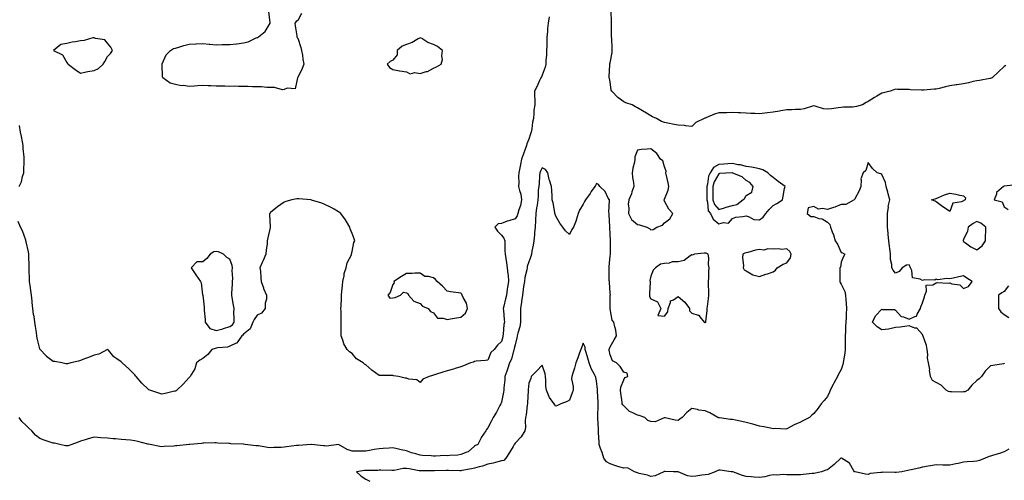
# Model space of a CAD drawing. Units: inches. Extents: x 920963 to 923603, y 7226618 to 7229258.
# Drawn here: x 922233 to 922958, y 7227176 to 7227515 of the extents above; entities that cross this region are included whole.
import ezdxf

# ---------------------------------------------------------------- set-up
doc = ezdxf.new("R2010")
doc.units = ezdxf.units.IN
doc.header["$MEASUREMENT"] = 0
doc.layers.add('Contour_92097226', color=7, linetype='Continuous', true_color=0x9eae6d)

msp = doc.modelspace()

# ---------------------------------------------------------------- linework, layer by layer
at = {"layer": 'Contour_92097226'}
for points in [[(922623.23, 7227516.74, 3268), (922622.42, 7227511.92, 3268), (922621.9, 7227508.07, 3268), (922621.79, 7227505.67, 3268), (922621.36, 7227501.92, 3268), (922621.36, 7227498.62, 3268), (922621.29, 7227495.16, 3268), (922621.28, 7227491.92, 3268), (922621.18, 7227488.8, 3268), (922620.77, 7227484.63, 3268), (922620.67, 7227481.92, 3268), (922620.3, 7227479.67, 3268), (922618.05, 7227473.83, 3268), (922617.43, 7227472.55, 3268), (922616.88, 7227471.92, 3268), (922615.95, 7227469.81, 3268), (922614.22, 7227465.75, 3268), (922612.41, 7227461.92, 3268), (922612.33, 7227457.64, 3268), (922612.55, 7227456.41, 3268), (922612.48, 7227451.92, 3268), (922611.91, 7227448.05, 3268), (922611.93, 7227445.81, 3268), (922611.49, 7227441.92, 3268), (922610.86, 7227439.11, 3268), (922610.35, 7227434.22, 3268), (922609.92, 7227431.92, 3268), (922609.45, 7227430.51, 3268), (922608.05, 7227426.61, 3268), (922606.69, 7227423.29, 3268), (922606.41, 7227421.92, 3268), (922605.52, 7227419.38, 3268), (922604.15, 7227415.83, 3268), (922602.88, 7227411.92, 3268), (922601.92, 7227408.05, 3268), (922601.59, 7227405.46, 3268), (922600.87, 7227401.92, 3268), (922600.57, 7227399.4, 3268), (922600.7, 7227394.56, 3268), (922600.45, 7227391.92, 3268), (922601.18, 7227388.8, 3268), (922602.28, 7227386.14, 3268), (922602.88, 7227381.92, 3268), (922602.14, 7227377.84, 3268), (922600.87, 7227374.73, 3268), (922600.12, 7227371.92, 3268), (922599.68, 7227370.3, 3268), (922598.05, 7227368.11, 3268), (922593.36, 7227366.61, 3268), (922592.33, 7227366.2, 3268), (922588.05, 7227364.65, 3268), (922585.62, 7227364.34, 3268), (922583.1, 7227361.92, 3268), (922585.12, 7227358.99, 3268), (922588.05, 7227355.94, 3268), (922589.82, 7227353.68, 3268), (922590.53, 7227351.92, 3268), (922590.61, 7227349.36, 3268), (922590.58, 7227344.46, 3268), (922590.67, 7227341.92, 3268), (922591.11, 7227338.87, 3268), (922591.71, 7227335.57, 3268), (922592.18, 7227331.92, 3268), (922592.7, 7227327.27, 3268), (922592.84, 7227326.72, 3268), (922593.23, 7227321.92, 3268), (922592.35, 7227317.62, 3268), (922592.32, 7227316.18, 3268), (922591.67, 7227311.92, 3268), (922590.94, 7227309.03, 3268), (922589.77, 7227303.64, 3268), (922589.35, 7227301.92, 3268), (922589.46, 7227300.51, 3268), (922590.09, 7227293.95, 3268), (922590.23, 7227291.92, 3268), (922589.82, 7227290.14, 3268), (922589.34, 7227283.21, 3268), (922589.11, 7227281.92, 3268), (922588.91, 7227281.06, 3268), (922588.05, 7227277.74, 3268), (922585, 7227274.97, 3268), (922582.73, 7227271.92, 3268), (922580.26, 7227269.71, 3268), (922578.05, 7227264.11, 3268), (922576.31, 7227263.66, 3268), (922569.41, 7227263.29, 3268), (922568.05, 7227263.03, 3268), (922567.4, 7227262.58, 3268), (922565.15, 7227261.92, 3268), (922560.06, 7227259.91, 3268), (922558.05, 7227259.11, 3268), (922553.99, 7227257.86, 3268), (922552.61, 7227257.37, 3268), (922548.05, 7227256.18, 3268), (922544.86, 7227255.1, 3268), (922539.54, 7227253.4, 3268), (922538.05, 7227252.92, 3268), (922537.35, 7227252.62, 3268), (922534.75, 7227251.92, 3268), (922530.04, 7227249.93, 3268), (922528.05, 7227247.6, 3268), (922525.64, 7227249.5, 3268), (922519.93, 7227250.03, 3268), (922518.05, 7227250.69, 3268), (922517.01, 7227250.87, 3268), (922512.24, 7227251.92, 3268), (922508.58, 7227252.45, 3268), (922508.05, 7227252.6, 3268), (922507.37, 7227252.6, 3268), (922498.8, 7227252.68, 3268), (922498.05, 7227252.68, 3268), (922495.23, 7227254.73, 3268), (922492.68, 7227256.55, 3268), (922488.05, 7227260.51, 3268), (922487.16, 7227261.02, 3268), (922486.28, 7227261.92, 3268), (922481.23, 7227265.1, 3268), (922478.05, 7227268.85, 3268), (922476.13, 7227270.01, 3268), (922474.46, 7227271.92, 3268), (922472.08, 7227275.94, 3268), (922471.31, 7227278.66, 3268), (922470, 7227281.92, 3268), (922470.01, 7227283.87, 3268), (922470.09, 7227289.89, 3268), (922470.09, 7227291.92, 3268), (922469.98, 7227293.85, 3268), (922469.95, 7227300.03, 3268), (922469.85, 7227301.92, 3268), (922469.98, 7227303.85, 3268), (922470.2, 7227309.77, 3268), (922470.35, 7227311.92, 3268), (922470.59, 7227314.46, 3268), (922470.92, 7227319.05, 3268), (922471.21, 7227321.92, 3268), (922472.12, 7227325.98, 3268), (922472.21, 7227327.76, 3268), (922473.68, 7227331.92, 3268), (922474.41, 7227335.55, 3268), (922477.53, 7227341.41, 3268), (922477.72, 7227341.92, 3268), (922477.71, 7227342.25, 3268), (922478.05, 7227343.87, 3268), (922479.45, 7227350.51, 3268), (922480, 7227351.92, 3268), (922479.54, 7227353.4, 3268), (922478.05, 7227357.25, 3268), (922476.72, 7227360.59, 3268), (922476.27, 7227361.92, 3268), (922473.88, 7227366.08, 3268), (922473.31, 7227367.17, 3268), (922469.86, 7227371.92, 3268), (922468.89, 7227372.76, 3268), (922468.05, 7227373.29, 3268), (922464.92, 7227375.05, 3268), (922462.59, 7227376.45, 3268), (922458.05, 7227378.62, 3268), (922455.79, 7227379.67, 3268), (922448.1, 7227381.86, 3268), (922448.05, 7227381.88, 3268), (922448.02, 7227381.9, 3268), (922447.77, 7227381.92, 3268), (922438.9, 7227382.76, 3268), (922438.05, 7227382.8, 3268), (922437.32, 7227382.64, 3268), (922433.73, 7227381.92, 3268), (922429.24, 7227380.73, 3268), (922428.05, 7227380.24, 3268), (922423.15, 7227376.82, 3268), (922422.01, 7227375.87, 3268), (922418.05, 7227372.64, 3268), (922417.69, 7227372.29, 3268), (922417.35, 7227371.92, 3268), (922417.35, 7227371.22, 3268), (922417.82, 7227362.15, 3268), (922417.83, 7227361.92, 3268), (922417.77, 7227361.65, 3268), (922415.92, 7227354.05, 3268), (922415.5, 7227351.92, 3268), (922415.47, 7227349.34, 3268), (922414.68, 7227345.3, 3268), (922414.66, 7227341.92, 3268), (922412.6, 7227337.37, 3268), (922411.93, 7227335.81, 3268), (922410.24, 7227331.92, 3268), (922410.56, 7227329.42, 3268), (922410.8, 7227324.67, 3268), (922411.21, 7227321.92, 3268), (922412.74, 7227317.23, 3268), (922412.85, 7227316.72, 3268), (922415.13, 7227311.92, 3268), (922415.08, 7227308.95, 3268), (922414.14, 7227305.83, 3268), (922414.1, 7227301.92, 3268), (922411.4, 7227298.58, 3268), (922408.05, 7227297.21, 3268), (922405.93, 7227294.03, 3268), (922405.09, 7227291.92, 3268), (922402.95, 7227287.02, 3268), (922398.05, 7227283.17, 3268), (922397.62, 7227282.35, 3268), (922396.83, 7227281.92, 3268), (922393.92, 7227277.8, 3268), (922393.36, 7227276.61, 3268), (922392.6, 7227276.47, 3268), (922388.05, 7227274.22, 3268), (922386.3, 7227273.68, 3268), (922379.15, 7227273.01, 3268), (922378.05, 7227272.78, 3268), (922377.37, 7227272.6, 3268), (922374.75, 7227271.92, 3268), (922371.8, 7227268.17, 3268), (922368.05, 7227265.14, 3268), (922365.93, 7227264.05, 3268), (922363.59, 7227261.92, 3268), (922362.23, 7227257.74, 3268), (922359.81, 7227253.68, 3268), (922358.95, 7227251.92, 3268), (922358.46, 7227251.51, 3268), (922358.05, 7227251.18, 3268), (922353.71, 7227246.26, 3268), (922348.91, 7227241.92, 3268), (922348.44, 7227241.53, 3268), (922348.05, 7227241.26, 3268), (922347.23, 7227241.1, 3268), (922340.54, 7227239.42, 3268), (922338.05, 7227239.05, 3268), (922335.76, 7227239.63, 3268), (922329.18, 7227241.92, 3268), (922328.4, 7227242.27, 3268), (922328.05, 7227242.45, 3268), (922323.28, 7227247.15, 3268), (922319.17, 7227251.92, 3268), (922318.7, 7227252.56, 3268), (922318.05, 7227253.27, 3268), (922313.72, 7227257.58, 3268), (922308.72, 7227261.92, 3268), (922308.43, 7227262.29, 3268), (922308.05, 7227262.72, 3268), (922304.96, 7227265.01, 3268), (922302.69, 7227266.55, 3268), (922298.72, 7227271.26, 3268), (922298.13, 7227271.92, 3268), (922298.08, 7227271.94, 3268), (922298.05, 7227271.96, 3268), (922298.01, 7227271.96, 3268), (922297.88, 7227271.92, 3268), (922291.5, 7227268.46, 3268), (922288.05, 7227267.8, 3268), (922283.96, 7227266, 3268), (922281.13, 7227265.01, 3268), (922278.05, 7227263.8, 3268), (922276.6, 7227263.37, 3268), (922271.04, 7227261.92, 3268), (922268.61, 7227261.35, 3268), (922268.05, 7227261.18, 3268), (922267.43, 7227261.31, 3268), (922264.39, 7227261.92, 3268), (922259.1, 7227262.97, 3268), (922258.05, 7227263.13, 3268), (922253.16, 7227266.8, 3268), (922253.03, 7227266.9, 3268), (922252.72, 7227267.25, 3268), (922248.46, 7227271.92, 3268), (922248.26, 7227272.12, 3268), (922248.05, 7227272.35, 3268), (922246.21, 7227280.08, 3268), (922246.01, 7227281.92, 3268), (922245.67, 7227284.3, 3268), (922244.9, 7227288.78, 3268), (922244.48, 7227291.92, 3268), (922243.89, 7227296.08, 3268), (922243.61, 7227297.49, 3268), (922243.05, 7227301.92, 3268), (922242.55, 7227306.41, 3268), (922242.46, 7227307.51, 3268), (922242, 7227311.92, 3268), (922241.5, 7227315.38, 3268), (922241.08, 7227318.89, 3268), (922240.67, 7227321.92, 3268), (922240.61, 7227324.48, 3268), (922240.38, 7227329.6, 3268), (922240.32, 7227331.92, 3268), (922240.29, 7227334.17, 3268), (922240.11, 7227339.87, 3268), (922240.08, 7227341.92, 3268), (922239.78, 7227343.66, 3268), (922238.05, 7227351.16, 3268), (922237.91, 7227351.78, 3268), (922237.88, 7227351.92, 3268), (922237.75, 7227352.21, 3268), (922235.29, 7227359.17, 3268), (922233.88, 7227361.92, 3268), (922232.19, 7227366.06, 3268)], [(922440.92, 7227519.05, 3269), (922438.05, 7227514.09, 3269), (922436.82, 7227513.15, 3269), (922435.79, 7227511.92, 3269), (922436.24, 7227510.1, 3269), (922437.32, 7227502.64, 3269), (922437.47, 7227501.92, 3269), (922437.71, 7227501.57, 3269), (922438.05, 7227500.88, 3269), (922440.27, 7227494.13, 3269), (922440.92, 7227491.92, 3269), (922441.44, 7227488.52, 3269), (922441.78, 7227485.65, 3269), (922442.42, 7227481.92, 3269), (922441.3, 7227478.66, 3269), (922438.05, 7227472.02, 3269), (922438.01, 7227471.96, 3269), (922437.96, 7227471.92, 3269), (922437.82, 7227471.69, 3269), (922436.23, 7227463.74, 3269), (922430.21, 7227464.09, 3269), (922428.05, 7227463.19, 3269), (922426.89, 7227463.07, 3269), (922420.88, 7227464.75, 3269), (922418.05, 7227464.63, 3269), (922415.35, 7227464.62, 3269), (922411.4, 7227465.28, 3269), (922408.05, 7227465.26, 3269), (922404.71, 7227465.26, 3269), (922401.61, 7227465.47, 3269), (922398.05, 7227465.47, 3269), (922394.51, 7227465.46, 3269), (922391.68, 7227465.55, 3269), (922388.05, 7227465.53, 3269), (922384.4, 7227465.57, 3269), (922381.75, 7227465.63, 3269), (922378.05, 7227465.65, 3269), (922374.11, 7227465.87, 3269), (922372.12, 7227465.98, 3269), (922368.05, 7227466.2, 3269), (922364.14, 7227465.83, 3269), (922361.91, 7227465.77, 3269), (922358.05, 7227465.46, 3269), (922353.92, 7227466.04, 3269), (922352.16, 7227466.02, 3269), (922348.05, 7227466.88, 3269), (922344.02, 7227467.9, 3269), (922338.65, 7227471.92, 3269), (922338.37, 7227472.25, 3269), (922338.11, 7227481.86, 3269), (922338.09, 7227481.92, 3269), (922338.14, 7227482.02, 3269), (922341.11, 7227488.85, 3269), (922344.47, 7227491.92, 3269), (922346.66, 7227493.31, 3269), (922348.05, 7227493.74, 3269), (922350.53, 7227494.4, 3269), (922354.29, 7227495.67, 3269), (922358.05, 7227496.49, 3269), (922362.9, 7227496.76, 3269), (922363.18, 7227496.78, 3269), (922368.05, 7227497.08, 3269), (922372.77, 7227496.65, 3269), (922373.43, 7227496.55, 3269), (922378.05, 7227496.08, 3269), (922382.35, 7227496.22, 3269), (922383.74, 7227496.22, 3269), (922388.05, 7227496.37, 3269), (922393.01, 7227496.88, 3269), (922393.09, 7227496.88, 3269), (922398.05, 7227497.49, 3269), (922401.54, 7227498.42, 3269), (922407.32, 7227501.2, 3269), (922408.05, 7227501.47, 3269), (922408.42, 7227501.55, 3269), (922409.17, 7227501.92, 3269), (922413.97, 7227506, 3269), (922417.02, 7227510.88, 3269), (922417.74, 7227511.92, 3269), (922417.72, 7227512.25, 3269), (922416.71, 7227520.57, 3269)], [(922959.2, 7227480.77, 3268), (922958.05, 7227480.18, 3268), (922953.86, 7227476.12, 3268), (922949.19, 7227471.92, 3268), (922948.42, 7227471.55, 3268), (922948.05, 7227471.41, 3268), (922947.45, 7227471.31, 3268), (922940.02, 7227469.95, 3268), (922938.05, 7227469.67, 3268), (922935.15, 7227469.01, 3268), (922931.75, 7227468.23, 3268), (922928.05, 7227467.39, 3268), (922923.31, 7227466.67, 3268), (922922.7, 7227466.57, 3268), (922918.05, 7227465.85, 3268), (922914.88, 7227465.08, 3268), (922910.12, 7227463.99, 3268), (922908.05, 7227463.5, 3268), (922906.6, 7227463.37, 3268), (922898.96, 7227462.84, 3268), (922898.05, 7227462.76, 3268), (922897.19, 7227462.78, 3268), (922889.22, 7227463.09, 3268), (922888.05, 7227463.15, 3268), (922886.8, 7227463.17, 3268), (922879.46, 7227463.33, 3268), (922878.05, 7227463.35, 3268), (922876.94, 7227463.03, 3268), (922874.18, 7227461.92, 3268), (922869.19, 7227460.77, 3268), (922868.05, 7227460.44, 3268), (922864.4, 7227458.27, 3268), (922862.69, 7227457.27, 3268), (922858.05, 7227454.36, 3268), (922856.43, 7227453.54, 3268), (922853.71, 7227451.92, 3268), (922849.32, 7227450.65, 3268), (922848.05, 7227450.38, 3268), (922846.39, 7227450.26, 3268), (922839.85, 7227450.12, 3268), (922838.05, 7227449.97, 3268), (922835.9, 7227449.77, 3268), (922831.03, 7227448.93, 3268), (922828.05, 7227448.7, 3268), (922825.01, 7227448.87, 3268), (922818.95, 7227451.02, 3268), (922818.05, 7227451.12, 3268), (922816.99, 7227450.87, 3268), (922810.96, 7227449.01, 3268), (922808.05, 7227448.4, 3268), (922804.51, 7227448.38, 3268), (922801.74, 7227448.23, 3268), (922798.05, 7227448.21, 3268), (922793.58, 7227447.45, 3268), (922792.72, 7227447.25, 3268), (922788.05, 7227446.53, 3268), (922783.88, 7227446.08, 3268), (922781.86, 7227445.73, 3268), (922778.05, 7227445.26, 3268), (922774.51, 7227445.46, 3268), (922771.71, 7227445.57, 3268), (922768.05, 7227445.79, 3268), (922764.02, 7227445.94, 3268), (922762.27, 7227446.14, 3268), (922758.05, 7227446.28, 3268), (922753.83, 7227446.14, 3268), (922752.21, 7227446.08, 3268), (922748.05, 7227445.94, 3268), (922744.94, 7227445.03, 3268), (922738.49, 7227442.35, 3268), (922738.05, 7227442.19, 3268), (922737.84, 7227442.13, 3268), (922737.31, 7227441.92, 3268), (922731.01, 7227438.97, 3268), (922728.05, 7227436.02, 3268), (922723.51, 7227436.45, 3268), (922722.74, 7227436.61, 3268), (922718.05, 7227436.96, 3268), (922713.81, 7227437.68, 3268), (922711.78, 7227438.19, 3268), (922708.05, 7227438.93, 3268), (922705.8, 7227439.67, 3268), (922702.11, 7227441.92, 3268), (922699.29, 7227443.15, 3268), (922698.05, 7227443.8, 3268), (922693.44, 7227446.53, 3268), (922692.95, 7227446.82, 3268), (922688.05, 7227449.83, 3268), (922686.6, 7227450.47, 3268), (922684.31, 7227451.92, 3268), (922679.62, 7227453.48, 3268), (922678.05, 7227454.13, 3268), (922673.57, 7227457.45, 3268), (922669.27, 7227461.92, 3268), (922668.89, 7227462.76, 3268), (922668.05, 7227468.78, 3268), (922667.47, 7227471.33, 3268), (922667.32, 7227471.92, 3268), (922667.42, 7227472.56, 3268), (922667.73, 7227481.61, 3268), (922667.77, 7227481.92, 3268), (922667.77, 7227482.19, 3268), (922668.05, 7227482.8, 3268), (922669.49, 7227490.47, 3268), (922669.57, 7227491.92, 3268), (922669.47, 7227493.35, 3268), (922669.15, 7227500.83, 3268), (922669.07, 7227501.92, 3268), (922669.03, 7227502.9, 3268), (922669, 7227510.96, 3268), (922668.97, 7227511.92, 3268), (922668.98, 7227512.86, 3268), (922668.83, 7227521.14, 3268)], [(922233.05, 7227391.92, 3268), (922234.77, 7227395.2, 3268), (922235.43, 7227399.3, 3268), (922236.28, 7227401.92, 3268), (922236.43, 7227403.54, 3268), (922236.55, 7227410.42, 3268), (922236.66, 7227411.92, 3268), (922236.57, 7227413.4, 3268), (922236.01, 7227419.89, 3268), (922235.89, 7227421.92, 3268), (922235.38, 7227424.58, 3268), (922234.7, 7227428.58, 3268), (922234.04, 7227431.92, 3268), (922233.2, 7227436.76, 3268)], [(922958.29, 7227261.67, 3267), (922958.05, 7227261.49, 3267), (922957.52, 7227261.39, 3267), (922949.83, 7227260.14, 3267), (922948.05, 7227259.73, 3267), (922944.01, 7227255.96, 3267), (922941.39, 7227251.92, 3267), (922939.74, 7227250.22, 3267), (922938.05, 7227248.97, 3267), (922934.33, 7227245.63, 3267), (922931.45, 7227241.92, 3267), (922929.17, 7227240.79, 3267), (922928.05, 7227240.57, 3267), (922926.67, 7227240.53, 3267), (922919.37, 7227240.59, 3267), (922918.05, 7227240.57, 3267), (922917.01, 7227240.88, 3267), (922915.41, 7227241.92, 3267), (922911.67, 7227245.55, 3267), (922908.05, 7227247.49, 3267), (922905.23, 7227249.09, 3267), (922903.76, 7227251.92, 3267), (922903.22, 7227256.74, 3267), (922903.26, 7227257.13, 3267), (922902.32, 7227261.92, 3267), (922901.68, 7227265.55, 3267), (922901.82, 7227268.15, 3267), (922901.38, 7227271.92, 3267), (922900.85, 7227274.71, 3267), (922898.42, 7227281.55, 3267), (922898.32, 7227281.92, 3267), (922898.28, 7227282.15, 3267), (922898.05, 7227282.96, 3267), (922893.68, 7227287.55, 3267), (922892.36, 7227287.6, 3267), (922888.05, 7227289.15, 3267), (922884.89, 7227288.76, 3267), (922881.62, 7227288.35, 3267), (922878.05, 7227287.92, 3267), (922873.06, 7227286.9, 3267), (922873.04, 7227286.92, 3267), (922868.05, 7227286.33, 3267), (922864.69, 7227288.56, 3267), (922861.09, 7227291.92, 3267), (922863.4, 7227296.57, 3267), (922868.05, 7227301.55, 3267), (922868.59, 7227301.37, 3267), (922877.34, 7227301.2, 3267), (922878.05, 7227300.73, 3267), (922882.28, 7227296.16, 3267), (922884.09, 7227295.88, 3267), (922888.05, 7227294.22, 3267), (922892.38, 7227296.26, 3267), (922893.67, 7227296.31, 3267), (922894.07, 7227297.94, 3267), (922896.51, 7227301.92, 3267), (922896.72, 7227303.25, 3267), (922898.05, 7227306.16, 3267), (922899.36, 7227310.61, 3267), (922899.69, 7227311.92, 3267), (922901.02, 7227314.89, 3267), (922900.68, 7227319.28, 3267), (922905.68, 7227319.56, 3267), (922908.05, 7227320.85, 3267), (922908.71, 7227321.26, 3267), (922916.76, 7227320.63, 3267), (922918.05, 7227320.94, 3267), (922919.68, 7227320.28, 3267), (922925.54, 7227319.4, 3267), (922928.05, 7227316.86, 3267), (922931.8, 7227318.17, 3267), (922934.41, 7227321.92, 3267), (922930.53, 7227324.4, 3267), (922928.05, 7227326.08, 3267), (922924.67, 7227325.3, 3267), (922920.55, 7227324.42, 3267), (922918.05, 7227323.85, 3267), (922915.82, 7227324.15, 3267), (922909.35, 7227323.23, 3267), (922908.05, 7227323.54, 3267), (922907.1, 7227322.86, 3267), (922899.16, 7227323.03, 3267), (922898.05, 7227322.72, 3267), (922896.28, 7227323.7, 3267), (922890.69, 7227324.56, 3267), (922890.08, 7227329.89, 3267), (922889.03, 7227331.92, 3267), (922888.88, 7227332.74, 3267), (922888.05, 7227334.19, 3267), (922886.09, 7227333.89, 3267), (922883, 7227331.92, 3267), (922880.79, 7227329.19, 3267), (922878.05, 7227328.11, 3267), (922876.49, 7227330.36, 3267), (922875.39, 7227331.92, 3267), (922875.48, 7227334.5, 3267), (922874.3, 7227338.17, 3267), (922874.36, 7227341.92, 3267), (922873.86, 7227346.1, 3267), (922873.74, 7227347.6, 3267), (922873.17, 7227351.92, 3267), (922872.68, 7227356.55, 3267), (922872.61, 7227357.37, 3267), (922872.14, 7227361.92, 3267), (922872.22, 7227366.1, 3267), (922872.1, 7227367.86, 3267), (922872.21, 7227371.92, 3267), (922872.83, 7227376.71, 3267), (922872.8, 7227377.17, 3267), (922873.83, 7227381.92, 3267), (922872.61, 7227386.47, 3267), (922872.36, 7227387.6, 3267), (922871.29, 7227391.92, 3267), (922870.82, 7227394.69, 3267), (922868.05, 7227400.71, 3267), (922867.29, 7227401.16, 3267), (922864.53, 7227401.92, 3267), (922861.16, 7227405.03, 3267), (922858.05, 7227409.46, 3267), (922856.31, 7227403.66, 3267), (922854.22, 7227401.92, 3267), (922852.51, 7227397.47, 3267), (922852.9, 7227396.76, 3267), (922852.57, 7227391.92, 3267), (922851.41, 7227388.56, 3267), (922848.05, 7227382.82, 3267), (922847.83, 7227382.15, 3267), (922847.54, 7227381.92, 3267), (922841.45, 7227378.52, 3267), (922838.05, 7227378.5, 3267), (922833.46, 7227376.51, 3267), (922832.45, 7227376.31, 3267), (922828.05, 7227374.97, 3267), (922824.23, 7227375.75, 3267), (922821.39, 7227375.26, 3267), (922818.05, 7227377.1, 3267), (922813.92, 7227376.04, 3267), (922812.99, 7227371.92, 3267), (922815.81, 7227369.67, 3267), (922818.05, 7227369.63, 3267), (922821.59, 7227368.38, 3267), (922824.07, 7227367.94, 3267), (922828.05, 7227365.47, 3267), (922829.87, 7227363.74, 3267), (922830.3, 7227361.92, 3267), (922831.56, 7227358.4, 3267), (922832.46, 7227356.33, 3267), (922833.72, 7227351.92, 3267), (922835.41, 7227349.28, 3267), (922838.05, 7227343.27, 3267), (922839.19, 7227343.07, 3267), (922840.91, 7227341.92, 3267), (922839.77, 7227340.2, 3267), (922838.05, 7227336.24, 3267), (922837.56, 7227332.41, 3267), (922837.12, 7227331.92, 3267), (922837.17, 7227331.04, 3267), (922837.11, 7227322.86, 3267), (922837.16, 7227321.92, 3267), (922837.39, 7227321.26, 3267), (922838.05, 7227319.83, 3267), (922840.73, 7227314.6, 3267), (922841.26, 7227311.92, 3267), (922841.51, 7227308.46, 3267), (922841.8, 7227305.67, 3267), (922842.05, 7227301.92, 3267), (922841.89, 7227298.09, 3267), (922841.7, 7227295.57, 3267), (922841.54, 7227291.92, 3267), (922841.26, 7227288.7, 3267), (922841.31, 7227285.18, 3267), (922841.07, 7227281.92, 3267), (922841.1, 7227278.87, 3267), (922841.04, 7227274.91, 3267), (922841.06, 7227271.92, 3267), (922840.76, 7227269.21, 3267), (922839.81, 7227263.68, 3267), (922839.6, 7227261.92, 3267), (922839.28, 7227260.69, 3267), (922838.05, 7227257.19, 3267), (922836.19, 7227253.78, 3267), (922835.45, 7227251.92, 3267), (922832.81, 7227247.15, 3267), (922832.24, 7227246.1, 3267), (922829.96, 7227241.92, 3267), (922829.43, 7227240.53, 3267), (922828.05, 7227237.31, 3267), (922825.6, 7227234.36, 3267), (922823.37, 7227231.92, 3267), (922821.19, 7227228.78, 3267), (922818.05, 7227224.77, 3267), (922816.39, 7227223.58, 3267), (922814.87, 7227221.92, 3267), (922810.43, 7227219.54, 3267), (922808.05, 7227218.42, 3267), (922803.58, 7227216.39, 3267), (922801.23, 7227215.1, 3267), (922798.05, 7227213.44, 3267), (922796.81, 7227213.15, 3267), (922789.91, 7227213.78, 3267), (922788.05, 7227213.52, 3267), (922786.05, 7227213.91, 3267), (922781.06, 7227214.93, 3267), (922778.05, 7227215.53, 3267), (922773.07, 7227216.94, 3267), (922773.01, 7227216.96, 3267), (922768.05, 7227218.17, 3267), (922765.05, 7227218.91, 3267), (922760.19, 7227219.77, 3267), (922758.05, 7227220.26, 3267), (922756.55, 7227220.42, 3267), (922748.43, 7227221.53, 3267), (922748.05, 7227221.59, 3267), (922747.77, 7227221.65, 3267), (922747.21, 7227221.92, 3267), (922741.44, 7227225.3, 3267), (922738.05, 7227226.76, 3267), (922733.32, 7227227.19, 3267), (922732.34, 7227227.62, 3267), (922728.05, 7227228.4, 3267), (922724.5, 7227225.47, 3267), (922721.13, 7227221.92, 3267), (922719.44, 7227220.53, 3267), (922718.05, 7227219.54, 3267), (922715.9, 7227219.77, 3267), (922708.47, 7227221.49, 3267), (922708.05, 7227221.55, 3267), (922707.71, 7227221.59, 3267), (922701.26, 7227218.72, 3267), (922698.05, 7227218.78, 3267), (922695.68, 7227219.56, 3267), (922693.64, 7227221.92, 3267), (922689.44, 7227223.31, 3267), (922688.05, 7227223.4, 3267), (922684.84, 7227225.12, 3267), (922682.28, 7227226.16, 3267), (922678.05, 7227230.42, 3267), (922677.26, 7227231.12, 3267), (922676.95, 7227231.92, 3267), (922676.85, 7227233.11, 3267), (922675.85, 7227239.73, 3267), (922675.71, 7227241.92, 3267), (922675.81, 7227244.17, 3267), (922678.05, 7227249.46, 3267), (922678.86, 7227251.12, 3267), (922680.96, 7227251.92, 3267), (922680.66, 7227254.52, 3267), (922678.05, 7227255.24, 3267), (922675.51, 7227259.38, 3267), (922672.73, 7227261.92, 3267), (922669.7, 7227263.56, 3267), (922668.05, 7227267.99, 3267), (922667.39, 7227271.26, 3267), (922667.29, 7227271.92, 3267), (922667.45, 7227272.51, 3267), (922668.05, 7227273.7, 3267), (922670.96, 7227279.01, 3267), (922672.61, 7227281.92, 3267), (922672.11, 7227285.98, 3267), (922671.38, 7227288.6, 3267), (922670.84, 7227291.92, 3267), (922669.51, 7227293.37, 3267), (922668.08, 7227301.88, 3267), (922668.07, 7227301.92, 3267), (922668.07, 7227301.94, 3267), (922668.12, 7227311.84, 3267), (922668.16, 7227312.02, 3267), (922668.05, 7227313.23, 3267), (922667.47, 7227321.33, 3267), (922667.43, 7227321.92, 3267), (922667.41, 7227322.56, 3267), (922667.29, 7227331.16, 3267), (922667.26, 7227331.92, 3267), (922667.27, 7227332.7, 3267), (922668.05, 7227340.79, 3267), (922668.16, 7227341.8, 3267), (922668.17, 7227341.92, 3267), (922668.17, 7227342.04, 3267), (922668.23, 7227351.74, 3267), (922668.22, 7227351.92, 3267), (922668.21, 7227352.08, 3267), (922668.05, 7227356.76, 3267), (922667.83, 7227361.69, 3267), (922667.81, 7227361.92, 3267), (922667.76, 7227362.21, 3267), (922667.38, 7227371.24, 3267), (922667.22, 7227371.92, 3267), (922667.03, 7227372.94, 3267), (922667.61, 7227381.49, 3267), (922667.46, 7227381.92, 3267), (922666.63, 7227383.35, 3267), (922664.35, 7227388.23, 3267), (922660.55, 7227391.92, 3267), (922659.54, 7227393.4, 3267), (922658.05, 7227394.05, 3267), (922657.3, 7227392.66, 3267), (922656.83, 7227391.92, 3267), (922654.16, 7227388.03, 3267), (922653.26, 7227386.71, 3267), (922649.96, 7227381.92, 3267), (922649.21, 7227380.77, 3267), (922648.05, 7227378.83, 3267), (922645.48, 7227374.48, 3267), (922644.51, 7227371.92, 3267), (922643.02, 7227366.96, 3267), (922642.97, 7227366.84, 3267), (922641.02, 7227361.92, 3267), (922639.78, 7227360.18, 3267), (922638.05, 7227356.57, 3267), (922635.27, 7227359.15, 3267), (922633.2, 7227361.92, 3267), (922630.95, 7227364.81, 3267), (922628.05, 7227370.03, 3267), (922627.56, 7227371.43, 3267), (922627.4, 7227371.92, 3267), (922627.19, 7227372.78, 3267), (922626.01, 7227379.89, 3267), (922625.41, 7227381.92, 3267), (922625.25, 7227384.71, 3267), (922625.04, 7227388.91, 3267), (922624.87, 7227391.92, 3267), (922623.41, 7227396.55, 3267), (922623.18, 7227397.06, 3267), (922622.2, 7227401.92, 3267), (922620.36, 7227404.22, 3267), (922618.05, 7227405.46, 3267), (922616.77, 7227403.21, 3267), (922616.24, 7227401.92, 3267), (922615.93, 7227399.79, 3267), (922615.85, 7227394.13, 3267), (922615.4, 7227391.92, 3267), (922615.13, 7227389.01, 3267), (922615.03, 7227384.95, 3267), (922614.7, 7227381.92, 3267), (922614.2, 7227378.07, 3267), (922613.85, 7227376.12, 3267), (922613.36, 7227371.92, 3267), (922613.04, 7227366.94, 3267), (922613.04, 7227366.9, 3267), (922612.75, 7227361.92, 3267), (922612.21, 7227357.76, 3267), (922612.28, 7227356.16, 3267), (922611.88, 7227351.92, 3267), (922611.35, 7227348.62, 3267), (922610.46, 7227344.32, 3267), (922610.04, 7227341.92, 3267), (922609.67, 7227340.3, 3267), (922608.05, 7227336.49, 3267), (922606.99, 7227332.97, 3267), (922606.87, 7227331.92, 3267), (922606.65, 7227330.53, 3267), (922605.21, 7227324.75, 3267), (922604.85, 7227321.92, 3267), (922604.33, 7227318.21, 3267), (922604.07, 7227315.9, 3267), (922603.48, 7227311.92, 3267), (922602.81, 7227307.15, 3267), (922602.7, 7227306.57, 3267), (922602, 7227301.92, 3267), (922601.98, 7227297.99, 3267), (922602.04, 7227295.9, 3267), (922602.02, 7227291.92, 3267), (922601.42, 7227288.54, 3267), (922600.1, 7227283.97, 3267), (922599.66, 7227281.92, 3267), (922599.44, 7227280.53, 3267), (922598.05, 7227275.24, 3267), (922597.43, 7227272.53, 3267), (922597.28, 7227271.92, 3267), (922596.87, 7227270.75, 3267), (922595.28, 7227264.69, 3267), (922594, 7227261.92, 3267), (922592.52, 7227257.45, 3267), (922591.93, 7227255.81, 3267), (922590.6, 7227251.92, 3267), (922590.48, 7227249.48, 3267), (922589.82, 7227243.68, 3267), (922589.72, 7227241.92, 3267), (922589.53, 7227240.44, 3267), (922588.05, 7227233.17, 3267), (922587.68, 7227232.29, 3267), (922587.49, 7227231.92, 3267), (922586.83, 7227230.71, 3267), (922584.33, 7227225.63, 3267), (922581.94, 7227221.92, 3267), (922580.59, 7227219.38, 3267), (922578.05, 7227214.26, 3267), (922577.05, 7227212.92, 3267), (922576.46, 7227211.92, 3267), (922573.14, 7227207.02, 3267), (922573.06, 7227206.9, 3267), (922570.5, 7227201.92, 3267), (922568.79, 7227201.18, 3267), (922568.05, 7227200.71, 3267), (922563.45, 7227196.53, 3267), (922562.44, 7227196.31, 3267), (922558.05, 7227194.46, 3267), (922555.88, 7227194.09, 3267), (922550.07, 7227193.93, 3267), (922548.05, 7227193.66, 3267), (922546.26, 7227193.72, 3267), (922539.56, 7227193.44, 3267), (922538.05, 7227193.46, 3267), (922536.35, 7227193.62, 3267), (922529.96, 7227193.83, 3267), (922528.05, 7227194.01, 3267), (922524.98, 7227194.99, 3267), (922521.82, 7227195.69, 3267), (922518.05, 7227197.27, 3267), (922514.13, 7227197.99, 3267), (922511.19, 7227198.78, 3267), (922508.05, 7227199.44, 3267), (922505.39, 7227199.26, 3267), (922500.92, 7227199.05, 3267), (922498.05, 7227198.85, 3267), (922494.31, 7227198.19, 3267), (922492.1, 7227197.86, 3267), (922488.05, 7227197.08, 3267), (922483.25, 7227197.12, 3267), (922482.89, 7227197.08, 3267), (922478.05, 7227197.1, 3267), (922474.39, 7227198.27, 3267), (922468.15, 7227201.82, 3267), (922468.05, 7227201.86, 3267), (922468.01, 7227201.88, 3267), (922459.26, 7227200.71, 3267), (922458.05, 7227200.87, 3267), (922456.98, 7227200.85, 3267), (922448.06, 7227201.9, 3267), (922448.04, 7227201.9, 3267), (922438.68, 7227201.28, 3267), (922438.05, 7227201.2, 3267), (922437.22, 7227201.1, 3267), (922429.83, 7227200.14, 3267), (922428.05, 7227199.91, 3267), (922425.95, 7227199.81, 3267), (922420.34, 7227199.63, 3267), (922418.05, 7227199.54, 3267), (922415.86, 7227199.73, 3267), (922409.1, 7227200.87, 3267), (922408.05, 7227200.98, 3267), (922407.17, 7227201.04, 3267), (922399.3, 7227201.92, 3267), (922398.18, 7227202.06, 3267), (922398.05, 7227202.08, 3267), (922397.88, 7227202.08, 3267), (922388.66, 7227202.53, 3267), (922388.05, 7227202.58, 3267), (922387.33, 7227202.64, 3267), (922379.11, 7227202.97, 3267), (922378.05, 7227203.07, 3267), (922376.93, 7227203.05, 3267), (922369.02, 7227202.9, 3267), (922368.05, 7227202.88, 3267), (922367.22, 7227202.74, 3267), (922358.53, 7227201.92, 3267), (922358.09, 7227201.88, 3267), (922358.05, 7227201.88, 3267), (922358, 7227201.86, 3267), (922349.04, 7227200.92, 3267), (922348.05, 7227200.85, 3267), (922346.92, 7227200.79, 3267), (922339.64, 7227200.34, 3267), (922338.05, 7227200.26, 3267), (922336.61, 7227200.47, 3267), (922329.39, 7227201.92, 3267), (922328.25, 7227202.12, 3267), (922328.05, 7227202.15, 3267), (922327.75, 7227202.21, 3267), (922320.31, 7227204.19, 3267), (922318.05, 7227204.71, 3267), (922314.94, 7227205.03, 3267), (922311.43, 7227205.3, 3267), (922308.05, 7227205.65, 3267), (922303.92, 7227206.06, 3267), (922302.23, 7227206.1, 3267), (922298.05, 7227206.57, 3267), (922293.08, 7227206.9, 3267), (922293.02, 7227206.88, 3267), (922288.05, 7227207.31, 3267), (922283.79, 7227206.18, 3267), (922281.54, 7227205.4, 3267), (922278.05, 7227204.36, 3267), (922276.29, 7227203.68, 3267), (922271.62, 7227201.92, 3267), (922268.93, 7227201.04, 3267), (922268.05, 7227200.88, 3267), (922267.05, 7227200.92, 3267), (922263.01, 7227201.92, 3267), (922258.96, 7227202.84, 3267), (922258.05, 7227202.9, 3267), (922256.55, 7227203.42, 3267), (922251.33, 7227205.2, 3267), (922248.05, 7227206.39, 3267), (922244.97, 7227208.83, 3267), (922242.3, 7227211.92, 3267), (922240.14, 7227214.01, 3267), (922238.05, 7227215.9, 3267), (922234.99, 7227218.85, 3267), (922233.06, 7227221.92, 3267)], [(922966.97, 7227392.99, 3267), (922958.15, 7227392.02, 3267), (922958.05, 7227392, 3267), (922957.99, 7227391.98, 3267), (922957.66, 7227391.92, 3267), (922952.46, 7227387.51, 3267), (922952.39, 7227386.26, 3267), (922950.8, 7227381.92, 3267), (922956.66, 7227380.53, 3267), (922958.05, 7227376.94, 3267), (922961.05, 7227374.93, 3267)], [(922961.34, 7227318.62, 3267), (922958.05, 7227314.62, 3267), (922956.28, 7227313.68, 3267), (922953.9, 7227311.92, 3267), (922953.87, 7227307.74, 3267), (922953.85, 7227306.12, 3267), (922953.81, 7227301.92, 3267), (922955.7, 7227299.58, 3267), (922958.05, 7227297.7, 3267), (922961.41, 7227295.28, 3267)], [(922961.43, 7227198.54, 3266), (922958.05, 7227196.43, 3266), (922954.65, 7227195.32, 3266), (922950.23, 7227194.11, 3266), (922948.05, 7227193.44, 3266), (922946.93, 7227193.05, 3266), (922944.2, 7227191.92, 3266), (922939.95, 7227190.03, 3266), (922938.05, 7227189.6, 3266), (922935.56, 7227189.44, 3266), (922930.87, 7227189.11, 3266), (922928.05, 7227188.91, 3266), (922924.13, 7227188.01, 3266), (922922.39, 7227187.58, 3266), (922918.05, 7227186.61, 3266), (922913.18, 7227186.8, 3266), (922912.95, 7227186.82, 3266), (922908.05, 7227186.98, 3266), (922903.77, 7227186.2, 3266), (922902.05, 7227185.92, 3266), (922898.05, 7227185.2, 3266), (922895.38, 7227184.6, 3266), (922889.54, 7227183.4, 3266), (922888.05, 7227183.07, 3266), (922887.12, 7227182.86, 3266), (922882.79, 7227181.92, 3266), (922878.59, 7227181.37, 3266), (922878.05, 7227181.41, 3266), (922877.51, 7227181.37, 3266), (922868.52, 7227181.45, 3266), (922868.05, 7227181.39, 3266), (922867.35, 7227181.22, 3266), (922859.49, 7227180.47, 3266), (922858.05, 7227179.93, 3266), (922856.11, 7227179.99, 3266), (922848.28, 7227181.69, 3266), (922848.05, 7227181.71, 3266), (922847.93, 7227181.8, 3266), (922847.85, 7227181.92, 3266), (922847.4, 7227182.56, 3266), (922844.22, 7227188.09, 3266), (922838.4, 7227191.92, 3266), (922838.19, 7227192.06, 3266), (922838.05, 7227192.08, 3266), (922837.97, 7227192, 3266), (922837.89, 7227191.92, 3266), (922832.86, 7227187.12, 3266), (922828.05, 7227183.33, 3266), (922826.92, 7227183.05, 3266), (922823.51, 7227181.92, 3266), (922819.11, 7227180.85, 3266), (922818.05, 7227180.59, 3266), (922816.63, 7227180.51, 3266), (922810.24, 7227179.73, 3266), (922808.05, 7227179.6, 3266), (922805.82, 7227179.69, 3266), (922800.41, 7227179.56, 3266), (922798.05, 7227179.65, 3266), (922795.94, 7227179.81, 3266), (922790.54, 7227179.44, 3266), (922788.05, 7227179.58, 3266), (922785.33, 7227179.21, 3266), (922781.89, 7227178.07, 3266), (922778.05, 7227177.74, 3266), (922774.06, 7227177.94, 3266), (922771.78, 7227178.19, 3266), (922768.05, 7227178.4, 3266), (922765.34, 7227179.21, 3266), (922758.22, 7227181.76, 3266), (922758.05, 7227181.8, 3266), (922757.94, 7227181.82, 3266), (922757.13, 7227181.92, 3266), (922749.12, 7227182.99, 3266), (922748.05, 7227183.05, 3266), (922747.22, 7227182.74, 3266), (922745.45, 7227181.92, 3266), (922740.12, 7227179.85, 3266), (922738.05, 7227179.58, 3266), (922735.42, 7227179.28, 3266), (922731.22, 7227178.74, 3266), (922728.05, 7227178.42, 3266), (922725.02, 7227178.89, 3266), (922718.15, 7227181.82, 3266), (922718.05, 7227181.84, 3266), (922717.94, 7227181.8, 3266), (922714.77, 7227181.92, 3266), (922708.3, 7227182.17, 3266), (922708.05, 7227182.15, 3266), (922707.87, 7227182.1, 3266), (922707.51, 7227181.92, 3266), (922701.2, 7227178.78, 3266), (922698.05, 7227178.48, 3266), (922695.44, 7227179.32, 3266), (922689.31, 7227180.65, 3266), (922688.05, 7227181, 3266), (922687.38, 7227181.26, 3266), (922686.03, 7227181.92, 3266), (922680.8, 7227184.67, 3266), (922678.05, 7227184.42, 3266), (922674.36, 7227185.61, 3266), (922672.33, 7227186.2, 3266), (922668.05, 7227187.74, 3266), (922665.37, 7227189.24, 3266), (922663.44, 7227191.92, 3266), (922662.13, 7227196, 3266), (922661, 7227198.97, 3266), (922659.97, 7227201.92, 3266), (922659.92, 7227203.8, 3266), (922659.48, 7227210.49, 3266), (922659.44, 7227211.92, 3266), (922659.53, 7227213.4, 3266), (922658.94, 7227221.02, 3266), (922659.01, 7227221.92, 3266), (922659, 7227222.88, 3266), (922659.3, 7227230.67, 3266), (922659.29, 7227231.92, 3266), (922659.27, 7227233.13, 3266), (922658.8, 7227241.18, 3266), (922658.78, 7227241.92, 3266), (922658.65, 7227242.53, 3266), (922658.05, 7227248.78, 3266), (922657.42, 7227251.3, 3266), (922657.22, 7227251.92, 3266), (922656.47, 7227253.5, 3266), (922653.94, 7227257.82, 3266), (922652.67, 7227261.92, 3266), (922651.65, 7227265.53, 3266), (922650.35, 7227269.62, 3266), (922649.66, 7227271.92, 3266), (922649.66, 7227273.52, 3266), (922648.05, 7227276.63, 3266), (922646.88, 7227273.09, 3266), (922646.45, 7227271.92, 3266), (922645.53, 7227269.4, 3266), (922644.28, 7227265.69, 3266), (922642.79, 7227261.92, 3266), (922641.85, 7227258.11, 3266), (922640.46, 7227254.34, 3266), (922639.74, 7227251.92, 3266), (922639.68, 7227250.3, 3266), (922640.78, 7227244.65, 3266), (922640.72, 7227241.92, 3266), (922640.07, 7227239.91, 3266), (922638.05, 7227234.52, 3266), (922636.38, 7227233.58, 3266), (922631.76, 7227231.92, 3266), (922629.24, 7227230.73, 3266), (922628.05, 7227230.2, 3266), (922627.24, 7227231.12, 3266), (922626.73, 7227231.92, 3266), (922623.4, 7227236.57, 3266), (922623.09, 7227236.96, 3266), (922621.11, 7227241.92, 3266), (922620.73, 7227244.6, 3266), (922620.78, 7227249.19, 3266), (922620.49, 7227251.92, 3266), (922620.07, 7227253.93, 3266), (922618.05, 7227260.38, 3266), (922613.94, 7227256.04, 3266), (922609.82, 7227251.92, 3266), (922609.58, 7227250.4, 3266), (922608.05, 7227246.96, 3266), (922607.7, 7227242.27, 3266), (922607.69, 7227241.92, 3266), (922607.67, 7227241.53, 3266), (922607.24, 7227232.72, 3266), (922607.19, 7227231.92, 3266), (922607.01, 7227230.88, 3266), (922606.13, 7227223.83, 3266), (922605.75, 7227221.92, 3266), (922605.41, 7227219.28, 3266), (922605.6, 7227214.38, 3266), (922605.15, 7227211.92, 3266), (922602.44, 7227207.53, 3266), (922598.05, 7227203.03, 3266), (922597.69, 7227202.27, 3266), (922597.48, 7227201.92, 3266), (922596.61, 7227200.47, 3266), (922594.03, 7227195.94, 3266), (922591.13, 7227191.92, 3266), (922589.75, 7227190.22, 3266), (922588.05, 7227189.79, 3266), (922585.28, 7227189.15, 3266), (922581.83, 7227188.13, 3266), (922578.05, 7227187.39, 3266), (922574.04, 7227185.92, 3266), (922571.56, 7227185.42, 3266), (922568.05, 7227184.42, 3266), (922565.92, 7227184.05, 3266), (922558.9, 7227182.78, 3266), (922558.05, 7227182.62, 3266), (922557.35, 7227182.62, 3266), (922548.94, 7227182.82, 3266), (922548.05, 7227182.8, 3266), (922547.19, 7227182.78, 3266), (922538.78, 7227182.64, 3266), (922538.05, 7227182.62, 3266), (922537.34, 7227182.62, 3266), (922528.57, 7227182.45, 3266), (922528.05, 7227182.45, 3266), (922527.4, 7227182.56, 3266), (922520.04, 7227183.91, 3266), (922518.05, 7227184.3, 3266), (922515.75, 7227184.22, 3266), (922508.95, 7227182.82, 3266), (922508.05, 7227182.78, 3266), (922507.22, 7227182.74, 3266), (922499.14, 7227183.01, 3266), (922498.05, 7227182.99, 3266), (922497.08, 7227182.9, 3266), (922488.94, 7227182.82, 3266), (922488.05, 7227182.74, 3266), (922487.24, 7227182.72, 3266), (922481.33, 7227181.92, 3266), (922484.71, 7227178.58, 3266), (922488.05, 7227176.31, 3266), (922491.08, 7227174.95, 3266)]]:
    msp.add_polyline3d(points, dxfattribs=at)
for points in [[(922288.05, 7227477.31, 3269), (922291.34, 7227478.64, 3269), (922294.84, 7227481.92, 3269), (922296.04, 7227483.93, 3269), (922298.05, 7227487.39, 3269), (922300.2, 7227489.77, 3269), (922301.6, 7227491.92, 3269), (922300.43, 7227494.3, 3269), (922298.05, 7227497.39, 3269), (922295.96, 7227499.83, 3269), (922289.16, 7227500.81, 3269), (922288.05, 7227501.28, 3269), (922287.3, 7227501.18, 3269), (922280.76, 7227499.21, 3269), (922278.05, 7227498.93, 3269), (922274.32, 7227498.19, 3269), (922271.88, 7227498.09, 3269), (922268.05, 7227496.96, 3269), (922263.6, 7227496.37, 3269), (922258.27, 7227491.92, 3269), (922264.96, 7227488.83, 3269), (922268.05, 7227483.01, 3269), (922268.59, 7227482.47, 3269), (922269.08, 7227481.92, 3269), (922274.11, 7227477.99, 3269), (922278.05, 7227475.24, 3269), (922282.29, 7227476.16, 3269), (922283.42, 7227476.55, 3269)], [(922538.05, 7227478.99, 3269), (922540.09, 7227479.89, 3269), (922543.57, 7227481.92, 3269), (922544.69, 7227485.28, 3269), (922544.15, 7227488.03, 3269), (922544.72, 7227491.92, 3269), (922541.02, 7227494.89, 3269), (922538.05, 7227496.45, 3269), (922533.83, 7227497.7, 3269), (922529.28, 7227500.69, 3269), (922528.05, 7227501.33, 3269), (922526.77, 7227500.63, 3269), (922522.21, 7227497.76, 3269), (922518.05, 7227496.22, 3269), (922514.93, 7227495.05, 3269), (922511.29, 7227491.92, 3269), (922511.13, 7227488.85, 3269), (922508.05, 7227484.89, 3269), (922506.1, 7227483.87, 3269), (922503.8, 7227481.92, 3269), (922505.57, 7227479.44, 3269), (922508.05, 7227478.03, 3269), (922512.98, 7227476.98, 3269), (922513.08, 7227476.94, 3269), (922518.05, 7227476.3, 3269), (922520.9, 7227474.77, 3269), (922524.35, 7227475.61, 3269), (922528.05, 7227474.97, 3269), (922532.53, 7227476.41, 3269), (922533.44, 7227476.53, 3269)], [(922698.05, 7227359.91, 3268), (922699.79, 7227360.18, 3268), (922702.38, 7227361.92, 3268), (922706.63, 7227363.33, 3268), (922708.05, 7227365.03, 3268), (922711.92, 7227368.05, 3268), (922714.13, 7227371.92, 3268), (922711.15, 7227375.03, 3268), (922708.05, 7227381.08, 3268), (922707.8, 7227381.67, 3268), (922707.7, 7227381.92, 3268), (922707.83, 7227382.13, 3268), (922708.05, 7227382.62, 3268), (922710.73, 7227389.24, 3268), (922711.23, 7227391.92, 3268), (922710.7, 7227394.58, 3268), (922709.18, 7227400.79, 3268), (922708.93, 7227401.92, 3268), (922709.17, 7227403.05, 3268), (922708.05, 7227406.26, 3268), (922706.77, 7227410.63, 3268), (922705.1, 7227411.92, 3268), (922702.33, 7227416.2, 3268), (922698.05, 7227419.52, 3268), (922695.34, 7227419.21, 3268), (922691, 7227418.97, 3268), (922688.05, 7227418.58, 3268), (922686.2, 7227413.78, 3268), (922686.17, 7227411.92, 3268), (922685.84, 7227409.71, 3268), (922684.71, 7227405.26, 3268), (922684.32, 7227401.92, 3268), (922684.5, 7227398.37, 3268), (922685.3, 7227394.67, 3268), (922685.49, 7227391.92, 3268), (922684.1, 7227387.97, 3268), (922683.65, 7227386.31, 3268), (922681.69, 7227381.92, 3268), (922681.24, 7227378.74, 3268), (922681.74, 7227375.61, 3268), (922681.44, 7227371.92, 3268), (922683.71, 7227367.58, 3268), (922688.05, 7227363.91, 3268), (922689.72, 7227363.6, 3268), (922695.09, 7227361.92, 3268), (922696.93, 7227360.81, 3268)], [(922778.05, 7227367.17, 3268), (922780.76, 7227369.21, 3268), (922782.54, 7227371.92, 3268), (922785, 7227374.97, 3268), (922788.05, 7227377.84, 3268), (922790.63, 7227379.34, 3268), (922794.82, 7227381.92, 3268), (922795.29, 7227384.67, 3268), (922796.48, 7227390.36, 3268), (922796.77, 7227391.92, 3268), (922791.64, 7227395.51, 3268), (922788.05, 7227398.56, 3268), (922786.09, 7227399.97, 3268), (922784.21, 7227401.92, 3268), (922780.32, 7227404.19, 3268), (922778.05, 7227404.93, 3268), (922774.46, 7227405.51, 3268), (922772.08, 7227405.94, 3268), (922768.05, 7227406.57, 3268), (922763.88, 7227407.74, 3268), (922762.1, 7227407.88, 3268), (922758.05, 7227408.7, 3268), (922754.57, 7227408.44, 3268), (922751.8, 7227408.17, 3268), (922748.05, 7227407.92, 3268), (922744.09, 7227405.88, 3268), (922741.59, 7227401.92, 3268), (922740.48, 7227399.48, 3268), (922739.7, 7227393.58, 3268), (922739.22, 7227391.92, 3268), (922739.22, 7227390.75, 3268), (922739.18, 7227383.05, 3268), (922739.18, 7227381.92, 3268), (922739.74, 7227380.22, 3268), (922740.13, 7227374.01, 3268), (922741.8, 7227371.92, 3268), (922743.96, 7227367.84, 3268), (922748.05, 7227364.4, 3268), (922751.51, 7227365.38, 3268), (922755.25, 7227364.73, 3268), (922758.05, 7227368.38, 3268), (922760.62, 7227369.36, 3268), (922765.8, 7227369.67, 3268), (922768.05, 7227370.2, 3268), (922770.37, 7227369.6, 3268), (922773.71, 7227367.58, 3268)], [(922758.05, 7227377.74, 3269), (922761.34, 7227378.64, 3269), (922765.82, 7227381.92, 3269), (922766.86, 7227383.11, 3269), (922768.05, 7227385.28, 3269), (922772.33, 7227387.64, 3269), (922773.34, 7227391.92, 3269), (922770.87, 7227394.73, 3269), (922768.05, 7227396.16, 3269), (922765.11, 7227398.97, 3269), (922758.3, 7227401.67, 3269), (922758.05, 7227401.8, 3269), (922757.9, 7227401.78, 3269), (922748.55, 7227401.41, 3269), (922748.05, 7227401.26, 3269), (922744.63, 7227395.34, 3269), (922743.63, 7227391.92, 3269), (922743.63, 7227387.49, 3269), (922743.63, 7227386.33, 3269), (922743.62, 7227381.92, 3269), (922744.73, 7227378.6, 3269), (922748.05, 7227374.83, 3269), (922752.23, 7227376.1, 3269), (922753.45, 7227376.53, 3269)], [(922928.05, 7227381.22, 3267), (922926.65, 7227380.51, 3267), (922920.42, 7227379.56, 3267), (922918.05, 7227373.42, 3267), (922913.45, 7227376.53, 3267), (922912.97, 7227376.84, 3267), (922908.05, 7227380.42, 3267), (922907.24, 7227381.12, 3267), (922904.66, 7227381.92, 3267), (922907.32, 7227382.66, 3267), (922908.05, 7227382.94, 3267), (922909.76, 7227383.62, 3267), (922914.24, 7227385.73, 3267), (922918.05, 7227386.92, 3267), (922922.41, 7227386.28, 3267), (922924.31, 7227385.65, 3267), (922928.05, 7227384.89, 3267), (922929.53, 7227383.4, 3267), (922929.36, 7227381.92, 3267), (922928.49, 7227381.47, 3267)], [(922938.05, 7227345.24, 3268), (922941.78, 7227348.19, 3268), (922944.35, 7227351.92, 3268), (922944.35, 7227355.63, 3268), (922944.5, 7227358.37, 3268), (922944.49, 7227361.92, 3268), (922940.93, 7227364.81, 3268), (922938.05, 7227366.12, 3268), (922935.26, 7227364.71, 3268), (922931.67, 7227361.92, 3268), (922930.99, 7227358.97, 3268), (922928.05, 7227352.72, 3268), (922927.85, 7227352.12, 3268), (922927.81, 7227351.92, 3268), (922927.88, 7227351.74, 3268), (922928.05, 7227351.45, 3268), (922929.66, 7227350.32, 3268), (922933.48, 7227347.35, 3268)], [(922388.05, 7227288.7, 3269), (922389.96, 7227290.01, 3269), (922391.24, 7227291.92, 3269), (922391.32, 7227295.18, 3269), (922391.09, 7227298.87, 3269), (922391.18, 7227301.92, 3269), (922390.72, 7227304.6, 3269), (922389.72, 7227310.24, 3269), (922389.43, 7227311.92, 3269), (922389.51, 7227313.38, 3269), (922390.03, 7227319.95, 3269), (922390.12, 7227321.92, 3269), (922390.23, 7227324.11, 3269), (922389.87, 7227330.1, 3269), (922389.99, 7227331.92, 3269), (922389.76, 7227333.64, 3269), (922388.05, 7227338.4, 3269), (922385.8, 7227339.67, 3269), (922383.46, 7227341.92, 3269), (922379.75, 7227343.62, 3269), (922378.05, 7227343.99, 3269), (922376.2, 7227343.78, 3269), (922373.54, 7227341.92, 3269), (922371.06, 7227338.91, 3269), (922368.05, 7227336.47, 3269), (922363.71, 7227336.26, 3269), (922359.59, 7227331.92, 3269), (922362.51, 7227327.47, 3269), (922362.93, 7227326.8, 3269), (922366.33, 7227321.92, 3269), (922366.95, 7227320.83, 3269), (922367.97, 7227312, 3269), (922368, 7227311.92, 3269), (922368.02, 7227311.88, 3269), (922368.05, 7227311.8, 3269), (922369.11, 7227302.97, 3269), (922369.13, 7227301.92, 3269), (922369.16, 7227300.81, 3269), (922369.94, 7227293.81, 3269), (922369.97, 7227291.92, 3269), (922373.4, 7227287.27, 3269), (922378.05, 7227285.77, 3269), (922382.92, 7227287.06, 3269), (922383.34, 7227287.21, 3269)], [(922738.05, 7227291.53, 3268), (922738.25, 7227291.72, 3268), (922738.36, 7227291.92, 3268), (922738.4, 7227292.27, 3268), (922739.35, 7227300.61, 3268), (922739.5, 7227301.92, 3268), (922739.64, 7227303.52, 3268), (922740.48, 7227309.5, 3268), (922740.67, 7227311.92, 3268), (922740.68, 7227314.56, 3268), (922740.49, 7227319.48, 3268), (922740.51, 7227321.92, 3268), (922740.6, 7227324.48, 3268), (922740.69, 7227329.28, 3268), (922740.8, 7227331.92, 3268), (922740.45, 7227334.32, 3268), (922740.59, 7227339.38, 3268), (922740.3, 7227341.92, 3268), (922738.83, 7227342.7, 3268), (922738.05, 7227342.74, 3268), (922737.23, 7227342.74, 3268), (922730.1, 7227341.92, 3268), (922728.69, 7227341.28, 3268), (922728.05, 7227341.45, 3268), (922726.95, 7227340.83, 3268), (922722.6, 7227337.37, 3268), (922718.05, 7227336.49, 3268), (922713.61, 7227336.37, 3268), (922711.47, 7227335.34, 3268), (922708.05, 7227335.08, 3268), (922705.2, 7227334.77, 3268), (922701.35, 7227331.92, 3268), (922699.8, 7227330.18, 3268), (922698.05, 7227325.79, 3268), (922697.33, 7227322.64, 3268), (922697.44, 7227321.92, 3268), (922697.43, 7227321.3, 3268), (922696.94, 7227313.03, 3268), (922696.91, 7227311.92, 3268), (922696.97, 7227310.85, 3268), (922698.05, 7227309.03, 3268), (922702.95, 7227306.82, 3268), (922705.35, 7227301.92, 3268), (922703.08, 7227296.96, 3268), (922708.05, 7227296.41, 3268), (922710.51, 7227299.46, 3268), (922710.78, 7227301.92, 3268), (922712.48, 7227306.35, 3268), (922712.38, 7227307.58, 3268), (922714.59, 7227308.46, 3268), (922718.05, 7227310.94, 3268), (922722.9, 7227306.78, 3268), (922726.36, 7227301.92, 3268), (922726.52, 7227300.4, 3268), (922728.05, 7227298.68, 3268), (922732.83, 7227297.13, 3268), (922733.34, 7227297.21, 3268), (922734.16, 7227295.81, 3268), (922737.34, 7227291.92, 3268), (922737.75, 7227291.63, 3268)], [(922788.05, 7227328.99, 3268), (922789.65, 7227330.32, 3268), (922791.09, 7227331.92, 3268), (922795.37, 7227334.6, 3268), (922798.05, 7227335.65, 3268), (922800.69, 7227339.28, 3268), (922801.29, 7227341.92, 3268), (922800.19, 7227344.07, 3268), (922798.05, 7227345.96, 3268), (922794.4, 7227345.57, 3268), (922792, 7227345.87, 3268), (922788.05, 7227345.59, 3268), (922784.11, 7227345.85, 3268), (922781.06, 7227344.93, 3268), (922778.05, 7227345.38, 3268), (922775.13, 7227344.85, 3268), (922769.27, 7227343.15, 3268), (922768.05, 7227342.88, 3268), (922767.29, 7227342.68, 3268), (922765.74, 7227341.92, 3268), (922765.52, 7227339.38, 3268), (922766.21, 7227333.76, 3268), (922765.94, 7227331.92, 3268), (922766.71, 7227330.57, 3268), (922768.05, 7227329.69, 3268), (922773.03, 7227326.9, 3268), (922773.07, 7227326.9, 3268), (922778.05, 7227325.47, 3268), (922782.56, 7227327.41, 3268), (922783.79, 7227327.66, 3268)], [(922558.05, 7227295.73, 3269), (922561.46, 7227298.5, 3269), (922563.11, 7227301.92, 3269), (922562.17, 7227306.04, 3269), (922559.81, 7227310.16, 3269), (922559.09, 7227311.92, 3269), (922558.79, 7227312.66, 3269), (922558.05, 7227313.33, 3269), (922556.36, 7227313.62, 3269), (922550.53, 7227314.4, 3269), (922548.05, 7227314.87, 3269), (922544.66, 7227318.52, 3269), (922540.66, 7227321.92, 3269), (922539.51, 7227323.38, 3269), (922538.05, 7227324.67, 3269), (922534.3, 7227325.67, 3269), (922531.64, 7227325.51, 3269), (922528.05, 7227328.01, 3269), (922524.26, 7227328.13, 3269), (922522.29, 7227327.68, 3269), (922518.05, 7227327.76, 3269), (922514.49, 7227325.47, 3269), (922508.69, 7227321.92, 3269), (922509.14, 7227320.83, 3269), (922508.05, 7227319.69, 3269), (922506.06, 7227313.91, 3269), (922504.45, 7227311.92, 3269), (922505.81, 7227309.67, 3269), (922508.05, 7227309.81, 3269), (922509.86, 7227310.1, 3269), (922513.6, 7227311.92, 3269), (922515.85, 7227314.13, 3269), (922518.05, 7227313.54, 3269), (922519.19, 7227313.05, 3269), (922519.46, 7227311.92, 3269), (922523.59, 7227307.47, 3269), (922528.05, 7227305.71, 3269), (922529.79, 7227303.66, 3269), (922533.95, 7227301.92, 3269), (922535.86, 7227299.73, 3269), (922538.05, 7227298.87, 3269), (922540.99, 7227294.87, 3269), (922545.03, 7227294.95, 3269), (922548.05, 7227293.87, 3269), (922550.44, 7227294.3, 3269), (922554.83, 7227295.14, 3269)]]:
    msp.add_polyline3d(points, close=True, dxfattribs=at)

doc.saveas('drawing.dxf')
